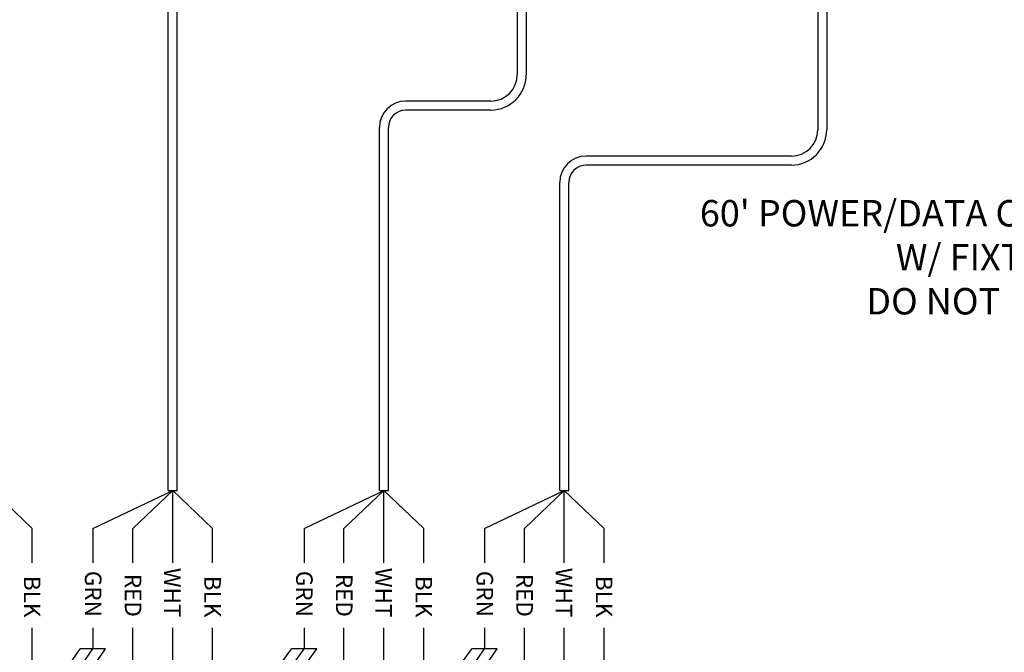
# Model space of a CAD drawing. Extents: x 34 to 55.8, y 6.6 to 23.3.
# Drawn here: x 40.2 to 44.9, y 17.3 to 20.3 of the extents above; entities that cross this region are included whole.
import ezdxf
from ezdxf.enums import TextEntityAlignment as Align

# ---------------------------------------------------------------- set-up
doc = ezdxf.new("R2010")
doc.units = 0
doc.header["$MEASUREMENT"] = 0
doc.layers.get('0').update_dxf_attribs({"linetype": 'CONTINUOUS'})

# ---------------------------------------------------------------- blocks, each defined once
blk = doc.blocks.new('CSPLASH_TEMP')
for p, q in [((2.7448, 0.7524), (2.556, 0.9328)), ((3.0326, 0.7524), (3.4102, 0.9328)), ((3.2214, 0.7524), (3.4102, 0.9328)), ((3.599, 0.7524), (3.4102, 0.9328)), ((3.4102, 0.589), (3.4102, 0.9328)), ((4.0326, 0.7524), (4.4102, 0.9328)), ((4.2214, 0.7524), (4.4102, 0.9328)), ((4.4102, 0.589), (4.4102, 0.9328)), ((4.599, 0.7524), (4.4102, 0.9328)), ((4.8868, 0.7524), (5.2644, 0.9328)), ((5.0756, 0.7524), (5.2644, 0.9328)), ((5.2644, 0.589), (5.2644, 0.9328)), ((5.4531, 0.7524), (5.2644, 0.9328)), ((2.7448, 0.589), (2.7448, 0.7524)), ((3.0326, 0.7524), (3.0326, 0.589)), ((3.2214, 0.589), (3.2214, 0.7524)), ((3.599, 0.589), (3.599, 0.7524)), ((4.0326, 0.7524), (4.0326, 0.589)), ((4.2214, 0.589), (4.2214, 0.7524)), ((4.599, 0.589), (4.599, 0.7524)), ((4.8868, 0.7524), (4.8868, 0.589)), ((5.0756, 0.589), (5.0756, 0.7524)), ((5.4531, 0.589), (5.4531, 0.7524)), ((2.7448, -0.2892), (2.7448, 0.2815)), ((3.0326, 0.2815), (3.0326, 0.1822)), ((3.2214, -0.2892), (3.2214, 0.2815)), ((3.4102, -0.2892), (3.4102, 0.2815)), ((3.599, -0.2892), (3.599, 0.2815)), ((4.0326, 0.2815), (4.0326, 0.1822)), ((4.2214, -0.2892), (4.2214, 0.2815)), ((4.4102, -0.2892), (4.4102, 0.2815)), ((4.599, -0.2892), (4.599, 0.2815)), ((4.8868, 0.2815), (4.8868, 0.1822)), ((5.0756, -0.2892), (5.0756, 0.2815)), ((5.2644, -0.2892), (5.2644, 0.2815)), ((5.4531, -0.2892), (5.4531, 0.2815)), ((2.9338, 0.127), (2.9724, 0.1822)), ((3.0928, 0.1822), (2.9724, 0.1822)), ((2.9939, 0.127), (3.0326, 0.1822)), ((3.0541, 0.127), (3.0928, 0.1822)), ((3.9338, 0.127), (3.9724, 0.1822)), ((4.0928, 0.1822), (3.9724, 0.1822)), ((3.9939, 0.127), (4.0326, 0.1822)), ((4.0541, 0.127), (4.0928, 0.1822)), ((4.7879, 0.127), (4.8266, 0.1822)), ((4.947, 0.1822), (4.8266, 0.1822)), ((4.8481, 0.127), (4.8868, 0.1822)), ((4.9083, 0.127), (4.947, 0.1822))]:
    blk.add_line(p, q)
for s, p in [('WHT', (3.3698, 0.3313)), ('WHT', (4.3698, 0.3313)), ('WHT', (5.224, 0.3313)), ('BLK', (2.706, 0.3313)), ('GRN', (2.9948, 0.3338)), ('RED', (3.1836, 0.3338)), ('BLK', (3.5602, 0.3313)), ('GRN', (3.9948, 0.3338)), ('RED', (4.1836, 0.3338)), ('BLK', (4.5602, 0.3313)), ('GRN', (4.849, 0.3338)), ('RED', (5.0377, 0.3338)), ('BLK', (5.4143, 0.3313))]:
    blk.add_text(s, height=0.07812, rotation=270).set_placement(p, align=Align.RIGHT)

msp = doc.modelspace()

# ---------------------------------------------------------------- linework, layer by layer
for p, q in [((40.9077, 18.122), (40.9077, 20.3731)), ((40.9501, 18.122), (40.9501, 20.3731)), ((42.5606, 20.3731), (42.5606, 20.0041)), ((42.603, 20.3731), (42.603, 20.0041)), ((43.9833, 20.3731), (43.9833, 19.7436)), ((44.0256, 20.3731), (44.0256, 19.7436)), ((42.4356, 19.8791), (42.0327, 19.8791)), ((42.4356, 19.8368), (42.0327, 19.8368)), ((41.9077, 18.122), (41.9077, 19.7541)), ((41.9501, 18.122), (41.9501, 19.7541)), ((43.8583, 19.6186), (42.8869, 19.6186)), ((43.8583, 19.5762), (42.8869, 19.5762)), ((42.7619, 18.122), (42.7619, 19.4936)), ((42.8043, 18.122), (42.8043, 19.4936)), ((40.9077, 18.036), (40.9077, 18.122)), ((40.9501, 18.036), (40.9501, 18.122)), ((41.9077, 18.036), (41.9077, 18.122)), ((41.9501, 18.036), (41.9501, 18.122)), ((42.7619, 18.036), (42.7619, 18.122)), ((42.8043, 18.036), (42.8043, 18.122)), ((40.9077, 18.036), (40.9501, 18.036)), ((41.9077, 18.036), (41.9501, 18.036)), ((42.7619, 18.036), (42.8043, 18.036))]:
    msp.add_line(p, q)
for centre, radius, start, end in [((42.4356, 20.0041), 0.1674, 270, 0), ((42.4356, 20.0041), 0.125, 270, 0), ((42.0327, 19.7541), 0.125, 90, 180), ((42.0327, 19.7541), 0.0826, 90, 180), ((43.8583, 19.7436), 0.1674, 270, 0), ((43.8583, 19.7436), 0.125, 270, 0), ((42.8869, 19.4936), 0.125, 90, 180), ((42.8869, 19.4936), 0.0826, 90, 180)]:
    msp.add_arc(centre, radius, start, end)

# ---------------------------------------------------------------- block references
msp.add_blockref('CSPLASH_TEMP', (37.5187, 17.1033))

# ---------------------------------------------------------------- texts
at = {"insert": (44.8987, 19.4106), "char_height": 0.125, "width": 3.174117, "attachment_point": 2}
msp.add_mtext("60' POWER/DATA CABLES (INCLUDED W/ FIXTURES-\\PDO NOT EXTEND)", dxfattribs=at)

doc.saveas('drawing.dxf')
